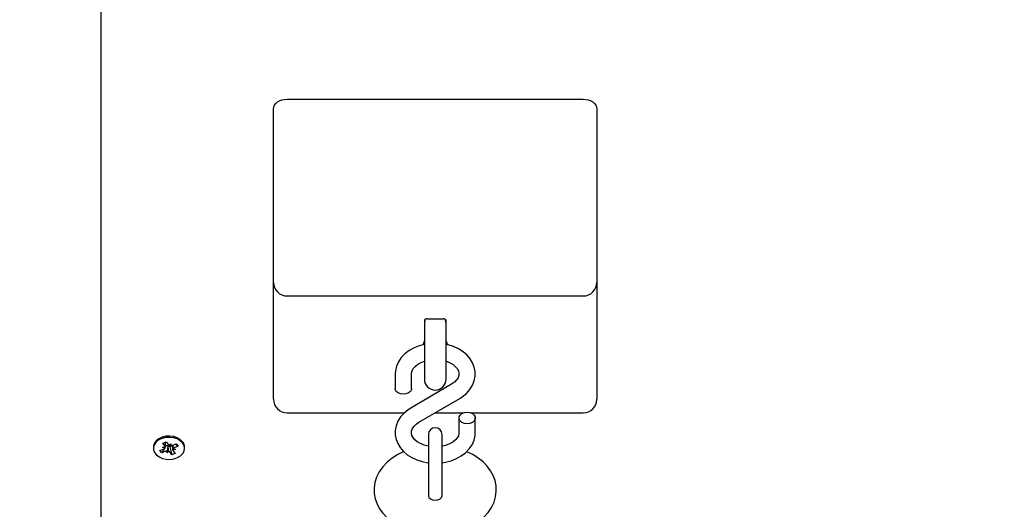
# Model space of a CAD drawing. Units: metres. Extents: x 4.9 to 16.7, y 4.2 to 15.1.
# Drawn here: x 8.8 to 9.2, y 7.8 to 8 of the extents above; entities that cross this region are included whole.
import ezdxf

# ---------------------------------------------------------------- set-up
doc = ezdxf.new("R2010")
doc.units = ezdxf.units.M
doc.header["$LTSCALE"] = 100
doc.header["$PDSIZE"] = -1
doc.linetypes.add('SLD-Сплошная', pattern=[0])
doc.styles.get("Standard").update_dxf_attribs({"font": 'isocpeui.ttf'})
doc.dimstyles.new('ISO-25', dxfattribs={"dimtxt": 2.5, "dimasz": 2.5, "dimexe": 1.25, "dimexo": 0.625, "dimtad": 1, "dimtxsty": 'Standard', "dimcen": 2.5, "dimadec": 0, "dimazin": 0, "dimtfac": 1, "dimtmove": 0, "dimatfit": 3, "dimfxl": 1, "dimarcsym": 0})

# ---------------------------------------------------------------- blocks, each defined once
blk = doc.blocks.new('_D_10')
at = {"color": 0, "lineweight": -2, "transparency": 16777216}
for p, q in [((6.617396757303251, 8.606561041214928), (6.617396757303251, 4.175605845166744)), ((16.73721502358146, 8.606561041214928), (16.73721502358146, 4.175605845166744)), ((6.91739675730325, 4.275605845166743), (16.43721502358146, 4.275605845166743))]:
    blk.add_line(p, q, dxfattribs=at)
at = {"color": 0, "transparency": 16777216}
for points in [[(6.91739675730325, 4.325605845166743), (6.91739675730325, 4.225605845166744), (6.617396757303251, 4.275605845166743)], [(16.43721502358146, 4.325605845166743), (16.43721502358146, 4.225605845166744), (16.73721502358146, 4.275605845166743)]]:
    blk.add_solid(points, dxfattribs=at)
at = {"layer": 'Defpoints', "color": 0, "transparency": 16777216}
for p in [(6.617396757303251, 8.606561041214928), (16.73721502358146, 8.606561041214928), (16.73721502358146, 4.275605845166743)]:
    blk.add_point(p, dxfattribs=at)
at = {"color": 0, "transparency": 16777216, "insert": (11.67730589044236, 4.625605845166744), "char_height": 0.25, "attachment_point": 2}
blk.add_mtext('10,12м', dxfattribs=at)
blk = doc.blocks.new('_D_11')
at = {"color": 0, "lineweight": -2, "transparency": 16777216}
for p, q in [((11.01814675730325, 13.78330386137081), (5.106959257303262, 13.78330386137081)), ((5.206959257303263, 5.63618631360667), (5.206959257303262, 13.48330386137081)), ((8.852146757303256, 5.336186313606671), (5.106959257303263, 5.33618631360667))]:
    blk.add_line(p, q, dxfattribs=at)
at = {"color": 0, "transparency": 16777216}
for points in [[(5.156959257303262, 13.48330386137081), (5.256959257303262, 13.48330386137081), (5.206959257303262, 13.78330386137081)], [(5.156959257303264, 5.63618631360667), (5.256959257303263, 5.63618631360667), (5.206959257303263, 5.33618631360667)]]:
    blk.add_solid(points, dxfattribs=at)
at = {"layer": 'Defpoints', "color": 0, "transparency": 16777216}
for p in [(5.206959257303262, 13.78330386137081), (11.01814675730325, 13.78330386137081), (8.852146757303256, 5.336186313606671)]:
    blk.add_point(p, dxfattribs=at)
at = {"color": 0, "transparency": 16777216, "insert": (4.856959257303264, 9.55974508748874), "char_height": 0.25, "attachment_point": 2, "rotation": 90}
blk.add_mtext('8,45м', dxfattribs=at)
blk = doc.blocks.new('*D26')
at = {"color": 0, "lineweight": -2, "transparency": 16777216}
for p, q in [((11.05814674061395, 12.28330378756808), (5.829394051751968, 12.28330378756808)), ((5.929394051751968, 7.136186339714992), (5.929394051751967, 11.98330378756808)), ((9.10714670580484, 6.836186339714993), (5.829394051751968, 6.836186339714992))]:
    blk.add_line(p, q, dxfattribs=at)
at = {"color": 0, "transparency": 16777216}
for points in [[(5.879394051751968, 11.98330378756808), (5.979394051751967, 11.98330378756808), (5.929394051751967, 12.28330378756808)], [(5.879394051751968, 7.136186339714992), (5.979394051751968, 7.136186339714992), (5.929394051751968, 6.836186339714992)]]:
    blk.add_solid(points, dxfattribs=at)
at = {"layer": 'Defpoints', "color": 0, "transparency": 16777216}
for p in [(5.929394051751967, 12.28330378756808), (11.05814674061395, 12.28330378756808), (9.10714670580484, 6.836186339714993)]:
    blk.add_point(p, dxfattribs=at)
at = {"color": 0, "transparency": 16777216, "insert": (5.72939405175197, 9.559745063641532), "char_height": 0.25, "attachment_point": 5, "rotation": 90}
blk.add_mtext('5,45м', dxfattribs=at)

msp = doc.modelspace()

# ---------------------------------------------------------------- linework, layer by layer
at = {"color": 7, "linetype": 'SLD-Сплошная', "lineweight": 25}
for p, q in [((8.8521468297825, 7.766257693627344), (8.8521468297825, 8.018561055520044)), ((8.920646871744168, 7.930484315016731), (9.029646839319241, 7.930484315016731)), ((8.91564675730325, 7.905735572436318), (8.91564675730325, 7.926948776104911)), ((9.03464671534158, 7.926948776104911), (9.03464671534158, 7.905735572436318)), ((8.91564675730325, 7.863057901719078), (8.91564675730325, 7.905735572436318)), ((9.03464671534158, 7.905735572436318), (9.03464671534158, 7.863057901719078)), ((8.91564675730325, 7.82441829667376), (8.91564675730325, 7.863057901719078)), ((9.03464671534158, 7.863057901719078), (9.03464671534158, 7.82441829667376)), ((8.920646871744168, 7.858057906487451), (9.029646839319241, 7.858057906487451)), ((8.971146787820828, 7.849167039254174), (8.971146787820828, 7.846343000987038)), ((8.97214671534158, 7.849581231930718), (8.978146757303252, 7.849581231930718)), ((8.979146684824002, 7.846343000987038), (8.979146684824002, 7.849167039254174)), ((8.971146787820828, 7.846343000987038), (8.971146787820828, 7.827446242430672)), ((8.979146684824002, 7.827446242430672), (8.979146684824002, 7.846343000987038)), ((8.960396732507718, 7.829368045189843), (8.960396732507718, 7.824019780018792)), ((8.96639677446939, 7.824019780018792), (8.96639677446939, 7.829368045189843)), ((8.91564675730325, 7.820024897912011), (8.91564675730325, 7.82441829667376)), ((8.981121982751858, 7.825555851319297), (8.966141905008328, 7.816792359211906)), ((9.03464671534158, 7.82441829667376), (9.03464671534158, 7.820024897912011)), ((8.969171489892974, 7.811613460638984), (8.984151567636504, 7.820376952746376)), ((8.920646871744168, 7.815024902680381), (8.963761772333157, 7.815024902680381)), ((8.975002969919217, 7.815024902680381), (8.985494579492581, 7.815024902680381)), ((8.988298858819974, 7.815024902680381), (9.029646839319241, 7.815024902680381)), ((8.983896698175444, 7.813149561741814), (8.983896698175444, 7.807801296570763)), ((8.989896740137112, 7.807801296570763), (8.989896740137112, 7.813149561741814)), ((8.874839510141385, 7.803846587994561), (8.876058067499173, 7.804333796360955)), ((8.875821079431546, 7.802428057053551), (8.875821079431546, 7.804239054778083)), ((8.876058067499173, 7.804333796360955), (8.876907076059354, 7.803271999218926)), ((8.972646679101956, 7.807080288985238), (8.972646679101956, 7.790701826670632)), ((8.977646793542874, 7.790701826670632), (8.977646793542874, 7.807080288985238)), ((8.871396745859158, 7.802426209309562), (8.871396745859158, 7.801966568091377)), ((8.873799051462186, 7.801196803906425), (8.875300611673367, 7.801797141888603)), ((8.874488081155791, 7.800335069754586), (8.873799051462186, 7.801196803906425)), ((8.875296320138943, 7.801795413353904), (8.874488081155791, 7.800335069754586)), ((8.87598964136697, 7.800935377934441), (8.874488081155791, 7.800335069754586)), ((8.874796117959988, 7.802428057053551), (8.875821079431546, 7.802421530344948)), ((8.87567922037698, 7.802060028174385), (8.874796117959988, 7.802428057053551)), ((8.875688518701565, 7.802784761050209), (8.874839510141385, 7.803846587994561)), ((8.875855173288357, 7.802804907420144), (8.875821079431546, 7.802847316124901)), ((8.875855173288357, 7.802804907420144), (8.875821079431546, 7.802743633845314)), ((8.87598964136697, 7.802858700612053), (8.875855173288357, 7.802804907420144)), ((8.876740183053982, 7.802854230263695), (8.876494135080351, 7.800304462769494)), ((8.876494135080351, 7.800304462769494), (8.876503433404935, 7.801029195645317)), ((8.877014602838528, 7.800928851225838), (8.876494135080351, 7.800304462769494)), ((8.876740183053982, 7.802854230263695), (8.8767411367283, 7.802931209662423)), ((8.876795496164334, 7.802920570233329), (8.876740183053982, 7.802854230263695)), ((8.877279009042754, 7.803004314759239), (8.877799476800933, 7.803628703215584)), ((8.877462591348662, 7.80248933062838), (8.87738629740335, 7.802584489443765)), ((8.878235305963528, 7.799599369624123), (8.87738629740335, 7.800661166766151)), ((8.878472294031155, 7.802893062689767), (8.877462591348662, 7.80248933062838)), ((8.877462591348662, 7.80248933062838), (8.878235305963528, 7.799599369624123)), ((8.877799476800933, 7.803628703215584), (8.877790178476348, 7.802903940537438)), ((8.87830397051431, 7.802997788050636), (8.879805530725491, 7.803598096230492)), ((8.878472294031155, 7.803065141299233), (8.878472294031155, 7.801505108931527)), ((8.879497255502713, 7.801505108931527), (8.878472294031155, 7.80151163564013)), ((8.878605093179717, 7.801148375132545), (8.879454101739896, 7.800086577990517)), ((8.8786143915043, 7.801873137810691), (8.879497255502713, 7.801505108931527)), ((8.880494560419097, 7.802736362078652), (8.878993000207913, 7.802136024096473)), ((8.87968632143594, 7.803550412514672), (8.880494560419097, 7.802736362078652)), ((8.879805530725491, 7.803598096230492), (8.880494560419097, 7.802736362078652)), ((8.882896866022124, 7.801966568091377), (8.882896866022124, 7.802426209309562)), ((8.879454101739896, 7.800086577990517), (8.878235305963528, 7.799599369624123)), ((8.972646679101956, 7.790701826670632), (8.972646679101956, 7.784517338135704)), ((8.977646793542874, 7.784517338135704), (8.977646793542874, 7.790701826670632))]:
    msp.add_line(p, q, dxfattribs=at)
at = {"color": 7, "linetype": 'SLD-Сплошная', "lineweight": 25, "flags": 128}
for points in [[(8.91564675730325, 7.926948776104911), (8.915742839990628, 7.927638521054253), (8.916027273355496, 7.928301771738991), (8.916489328561795, 7.928913017371163), (8.917111124216092, 7.929448773720726), (8.917868818460477, 7.929888477185234), (8.918733324228299, 7.930215170243249), (8.919671262918486, 7.930416365721688), (8.920646871744168, 7.930484315016731)], [(9.029646839319241, 7.930484315016731), (9.030622209726346, 7.930416365721688), (9.031560148416531, 7.930215170243249), (9.032424654184354, 7.929888477185234), (9.03318234842874, 7.929448773720726), (9.033804144083035, 7.928913017371163), (9.034266199289334, 7.928301771738991), (9.034550632654204, 7.927638521054253), (9.03464671534158, 7.926948776104911)], [(8.971439565835967, 7.849448462584481), (8.971342529474272, 7.849182298043236), (8.971146787820828, 7.847946246722207)], [(8.979146684824002, 7.847946246722207), (8.97895094317056, 7.849182298043236), (8.978862966714871, 7.849425961831077)], [(8.971146787820828, 7.840249320128426), (8.969281877695098, 7.839760502436623), (8.967331613718047, 7.838986089089378), (8.965540851770413, 7.83798771128939), (8.963955368219388, 7.836780150988563), (8.962621177850735, 7.835387786486611), (8.961579527078642, 7.833847602465614), (8.960859026132596, 7.832207759478554), (8.960471834360135, 7.830519934752449), (8.960396732507718, 7.829368045189843)], [(8.984151567636504, 7.820376952746376), (8.985099519907012, 7.820981999495491), (8.98663135927774, 7.822225382187828), (8.987909044443143, 7.8236511848955), (8.988887275873198, 7.825215806820854), (8.989540304361357, 7.826869537690148), (8.98986002367593, 7.828561177113517), (8.989853109537139, 7.830246379235254), (8.989533390222562, 7.831890394547447), (8.988916839777005, 7.833461304762826), (8.988017763315213, 7.834938367465003), (8.98684808176614, 7.83630018458651), (8.985423530756009, 7.83752175197886), (8.983769382654202, 7.838575293877587), (8.981921638666165, 7.839434405425057), (8.979923452554715, 7.840078195193276), (8.979146684824002, 7.840231319525703)], [(8.96639677446939, 7.829368045189843), (8.966418232141507, 7.829718490698799), (8.96663829249002, 7.83054628000544), (8.967078890024197, 7.831340452292427), (8.967744554697049, 7.832112809279426), (8.96872135561563, 7.832897802451119), (8.969923462091458, 7.833574702599511), (8.971146787820828, 7.834046294548973)], [(8.979146684824002, 7.834050943711265), (8.979246820627225, 7.834024419644341), (8.980597938714993, 7.833464165785776), (8.981742109476103, 7.832780172684655), (8.982646907983794, 7.8320158623247), (8.98329755228616, 7.831218441584572), (8.98370381754495, 7.830421140053733), (8.983885730920804, 7.8296186529188), (8.983828033624661, 7.828739663222298), (8.983535732446683, 7.827928801634773), (8.983022417245879, 7.827140440800652), (8.982190336404813, 7.826301267006859), (8.981121982751858, 7.825555851319297)], [(8.96639677446939, 7.824019780018792), (8.96635123652078, 7.823651423314079), (8.965994800745023, 7.822959115365014), (8.965325082956326, 7.822394748785958), (8.964422907053008, 7.822026392081245), (8.963396753488553, 7.821898450711235), (8.962370599924101, 7.822026392081245), (8.96146842402078, 7.822394748785958), (8.960798706232085, 7.822959115365014), (8.960442270456328, 7.823651423314079), (8.960396732507718, 7.824019780018792)], [(8.966141905008328, 7.816792359211906), (8.96519395273782, 7.816187342265114), (8.963662113367093, 7.814943959572777), (8.96238442820169, 7.813518156865104), (8.961406196771634, 7.811953505137429), (8.960753168283475, 7.810299774268135), (8.960433448968901, 7.808608134844765), (8.960440363107693, 7.806922962525354), (8.96076008242227, 7.805278947213158), (8.961376632867827, 7.803708007195458), (8.962275709329617, 7.802230974295601), (8.963445629297269, 7.800869127371773), (8.964869941888823, 7.799647559979424), (8.966524089990628, 7.798594047883019), (8.968372072397244, 7.797734936335549), (8.970370258508694, 7.797091116765007), (8.972471441446316, 7.796676775076851), (8.972646679101956, 7.79666241035746)], [(8.98689671915628, 7.815270861247048), (8.98792287272073, 7.81514294967936), (8.988825048624053, 7.814774563172325), (8.989494766412747, 7.814210226395592), (8.989851202188506, 7.813517918446526), (8.989851202188506, 7.81278117523478), (8.989494766412747, 7.812088897088036), (8.988825048624053, 7.81152453050898), (8.98792287272073, 7.811156173804267), (8.98689671915628, 7.811028232434259), (8.985870804010403, 7.811156173804267), (8.984968389688506, 7.81152453050898), (8.984298671899808, 7.812088897088036), (8.98394223612405, 7.81278117523478), (8.98394223612405, 7.813517918446526), (8.984298671899808, 7.814210226395592), (8.984968389688506, 7.814774563172325), (8.985870804010403, 7.81514294967936), (8.98689671915628, 7.815270861247048)], [(8.972646679101956, 7.802732159951195), (8.972557272134793, 7.802744170287117), (8.971046652017606, 7.803144922116265), (8.969695533929837, 7.803705146172509), (8.968551363168729, 7.80438913927363), (8.967646564661038, 7.805153479435906), (8.966995920358672, 7.805950870373711), (8.966589655099881, 7.806748171904548), (8.966407741724028, 7.807550659039482), (8.96646543902017, 7.808429648735984), (8.966757740198148, 7.809240510323509), (8.967271055398953, 7.810028900959953), (8.96810313624002, 7.810868044951425), (8.969171489892974, 7.811613460638984)], [(8.983896698175444, 7.807801296570763), (8.983875478921902, 7.807450821259483), (8.983655180154813, 7.806623061755165), (8.983214582620633, 7.805828859665856), (8.982548917947781, 7.805056502678856), (8.981572117029204, 7.804271509507164), (8.980370010553374, 7.803594609358773), (8.97897740763284, 7.803057780125602), (8.977646793542874, 7.802738478043541)], [(8.977646793542874, 7.796682735541329), (8.978944267450345, 7.796866913893686), (8.981011594949734, 7.797408839323983), (8.982962097345364, 7.798183222868904), (8.984752620874417, 7.799181630471215), (8.986338104425442, 7.800389160969718), (8.987672294794095, 7.801781525471672), (8.988714183984769, 7.803321709492668), (8.989434446512234, 7.804961552479729), (8.989821876703274, 7.806649377205834), (8.989896740137112, 7.807801296570763)], [(8.882152046381009, 7.804427286246285), (8.881291116891873, 7.805244614937767), (8.88016959589578, 7.805884858229622), (8.87885829371072, 7.806307782986625), (8.877439464746487, 7.806486805537209), (8.876002039133086, 7.806410690405831), (8.87463661593057, 7.806084205964073), (8.87342902582742, 7.805527886012062), (8.872454847513211, 7.804776658871636), (8.87177559298135, 7.803877761223778), (8.871433939157498, 7.802887668469413), (8.871396745859158, 7.802426209309562)], [(8.882152046381009, 7.803967674830421), (8.881291116891873, 7.804785003521904), (8.88016959589578, 7.805425217011437), (8.87885829371072, 7.80584814176844), (8.877439464746487, 7.806027164319024), (8.876002039133086, 7.805951049187645), (8.87463661593057, 7.805624594548211), (8.87342902582742, 7.805068274596199), (8.872454847513211, 7.804317047455772), (8.87177559298135, 7.803418149807914), (8.871433939157498, 7.802428057053551), (8.871451105295195, 7.801408936837182), (8.87182613772012, 7.800424864151939), (8.872535432992947, 7.79953767881678), (8.873534645257964, 7.798803111174568), (8.874760832010283, 7.798267295220359), (8.876136745630276, 7.797963937380775), (8.877576078592313, 7.797912081339821), (8.87898870867349, 7.798114975550637), (8.880285467325223, 7.798559864619239), (8.88138505381204, 7.799218823769555), (8.88221808832742, 7.800050457575783), (8.882732834039702, 7.801002462962135), (8.882896389184964, 7.802015056469902), (8.88269874018289, 7.803024580338463), (8.882152046381009, 7.803967674830421)], [(8.963569606958401, 7.800762852290139), (8.961386646448148, 7.799709846833213), (8.959285463510525, 7.798392196753487), (8.957410062967314, 7.796869983532891), (8.955805267511382, 7.795166095355019), (8.954511131464017, 7.793317248681053), (8.953553165613187, 7.791369428494438), (8.95293971460916, 7.789369454243644), (8.952665056406033, 7.787358184912667), (8.952716554819121, 7.785368641474709), (8.953078474222195, 7.783427467205986), (8.953735555826201, 7.781559040406212), (8.954676355539334, 7.779776861527428), (8.95589324396707, 7.778093149521813), (8.95738145273782, 7.776522745945916), (8.95913096827127, 7.775085081913932), (8.961122955499661, 7.773803701260551), (8.963326658426297, 7.772702028611168), (8.96570345324136, 7.771799137452111), (8.968210186182034, 7.77110814080523), (8.970808948694241, 7.770635297158226), (8.973463977991116, 7.770383765557273), (8.975146736322417, 7.770339717724785)], [(8.975146736322417, 7.770339717724785), (8.976613487421048, 7.770373155930504), (8.979274238763821, 7.770607044556603), (8.981886114297879, 7.771063973763451), (8.984415735422147, 7.771742989876731), (8.986831630884183, 7.772643318036064), (8.989099468408597, 7.773763527729974), (8.991182531534207, 7.775099804261193), (8.993035997568144, 7.776639094212517), (8.994614805398953, 7.778357376912101), (8.995880331216826, 7.78021686301516), (8.996808256326688, 7.782171060898765), (8.997391428171172, 7.784173598149284), (8.997636760889065, 7.786184152224526), (8.997557367502225, 7.788170447209343), (8.99716874521829, 7.790105899432167), (8.9964863912449, 7.791967233279213), (8.995521272836699, 7.793741276123986), (8.994280304132474, 7.795415660002694), (8.99276873034097, 7.796975275137886), (8.990996803461087, 7.798400183775886), (8.988984789072049, 7.799666722872719), (8.986764396844876, 7.800751587012275), (8.986705984292998, 7.800773193696006)], [(8.972646440683379, 7.784539868691429), (8.97283693712808, 7.783929576733574), (8.973378862558377, 7.783412208416923), (8.97418996256448, 7.783066501477226), (8.975146736322417, 7.782945086815819), (8.976103510080351, 7.783066501477226), (8.976914610086453, 7.783412208416923), (8.97745677393533, 7.783929576733574), (8.977647031961453, 7.784539868691429)]]:
    msp.add_lwpolyline(points, dxfattribs=at)
at = {"color": 7, "linetype": 'SLD-Сплошная', "lineweight": 25}
for centre, radius, start, end in [((8.920646757303247, 7.863057903153347), 0.005000000000000782, 180, 270.0000000000008), ((9.029646757303246, 7.863057903153346), 0.005000000000000782, 270.0000000000008, 1.017777498068166e-11), ((8.97196458369777, 7.848606837911118), 0.0009912697115868787, 79.41256956475384, 145.5883240950048), ((8.97833645318626, 7.848625099197183), 0.00097476886089375, 33.77739736323005, 101.2217089767515), ((8.963906474824492, 7.843680108377729), 0.007594210633670128, 331.9427691114327, 342.4395239486568), ((8.984382494384684, 7.842867447837188), 0.005440586161812725, 195.7698164185467, 210.2634213108068), ((8.975146757303246, 7.827446243464591), 0.004000000000001336, 180, 0), ((8.920646757303247, 7.820024894564355), 0.005000000000000782, 179.9999999999898, 270.0000000000008), ((9.029646757303246, 7.820024894564356), 0.005000000000000782, 270.0000000000008, 0), ((8.975146757303246, 7.807080287008554), 0.002500000000001279, 0, 180), ((8.879759123115774, 7.802397464815972), 0.003137874566050077, 0.5248652127153952, 40.30661372249794), ((8.874965920131118, 7.802683243668618), 0.0009472036702845586, 290.6921676575508, 318.8560570178492), ((8.875251338848221, 7.802419408328761), 0.0005697445350684736, 0.2133988923577649, 39.88562137762671), ((8.876494966652464, 7.801551992176549), 0.001401014125402534, 79.88010955071796, 111.142292345123), ((8.876487981712481, 7.799660018622995), 0.00136926420871053, 89.35342240796828, 111.3428270965468), ((8.876609373489144, 7.801906053134271), 0.001031448784237298, 41.12856420031544, 79.60415539598895), ((8.877618639083508, 7.803868444756287), 0.000928476825980095, 219.9703729341323, 248.5436253304062), ((8.876674389486505, 7.800064544930901), 0.0009288543999804305, 39.96504059941292, 68.5141157094583), ((8.877805282753748, 7.804274614571863), 0.001370757253434559, 269.3686490740768, 291.3340327367888), ((8.879043071181796, 7.801514393480542), 0.0005707838131700945, 180.2768355152941, 219.8855143808137), ((8.87932538948264, 7.801253238041046), 0.0009432888473893793, 110.6325112769329, 138.9157133982899)]:
    msp.add_arc(centre, radius, start, end, dxfattribs=at)
for centre, major_axis, ratio, start_param, end_param in [((8.874796156137805, 7.80242805838815), (0.0004885934642366863, 0.008916173071433775), 0.1010585731959348, 4.676637810426628, 4.729910966520208), ((8.8764941286485, 7.800304454216825), (0.001021951856529313, 0.008309446245796437), 0.009506035542348735, 1.250330976313077, 1.484633927287343), ((8.8764941286485, 7.800304454216825), (-0.0008470306645165236, 0.008674681577657495), 0.06653888614296834, 4.777930754896472, 5.012233705864172), ((8.877799385957998, 7.803628706264732), (-0.001020398767671793, 0.008322472377303212), 0.01165664885116479, 1.581740458988965, 1.656561582486266), ((8.879497358468704, 7.801505102093412), (8.615584699001033e-06, 0.009009081449407041), 0.1137700659261813, 1.396092316207268, 1.570179264625604), ((8.879497358468704, 7.801505102093412), (-0.0005693188472939426, 0.00766851319788131), 0.1111493567933603, 1.353951722596894, 1.514534102974242)]:
    msp.add_ellipse(centre, major_axis=major_axis, ratio=ratio, start_param=start_param, end_param=end_param, dxfattribs=at)

# ---------------------------------------------------------------- dimensions: what is measured, and where the dimension line sits
at = {"color": 251, "true_color": 0x636466}
dim = msp.add_linear_dim(base=(5.206959257303262, 13.78330386137081), p1=(8.852146757303252, 5.336186313606669), p2=(11.01814675730324, 13.7833038613708), angle=90.0000000000002, dimstyle='ISO-25', override={"dimtxt": 0.25, "dimasz": 0.3, "dimexe": 0.1, "dimexo": 0, "dimgap": 0.05, "dimzin": 1, "dimpost": 'м', "dimtdec": 3, "dimtzin": 1}, dxfattribs=at)
dim.commit()
dim.dimension.update_dxf_attribs({"geometry": '_D_11', "text_midpoint": (5.206959257303264, 9.55974508748874), "dimtype": 160})
dim = msp.add_linear_dim(base=(5.929394051751967, 12.28330378756808), p1=(9.107146705804837, 6.836186339714989), p2=(11.05814674061395, 12.28330378756808), angle=90, dimstyle='ISO-25', override={"dimtxt": 0.25, "dimasz": 0.3, "dimexe": 0.1, "dimexo": 0, "dimgap": 0.05, "dimtih": 0, "dimtoh": 0, "dimzin": 1, "dimpost": 'м', "dimtdec": 3, "dimtzin": 1})
dim.commit()
dim.dimension.update_dxf_attribs({"geometry": '*D26', "text_midpoint": (5.72939405175197, 9.559745063641532)})
dim = msp.add_linear_dim(base=(16.73721502358146, 4.275605845166743), p1=(6.617396757303251, 8.606561041214928), p2=(16.73721502358146, 8.606561041214928), dimstyle='ISO-25', override={"dimtxt": 0.25, "dimasz": 0.3, "dimexe": 0.1, "dimexo": 0, "dimgap": 0.05, "dimzin": 1, "dimpost": 'м', "dimtdec": 3, "dimtzin": 1}, dxfattribs=at)
dim.commit()
dim.dimension.update_dxf_attribs({"geometry": '_D_10', "text_midpoint": (11.67730589044236, 4.275605845166743), "dimtype": 160})

doc.saveas('drawing.dxf')
